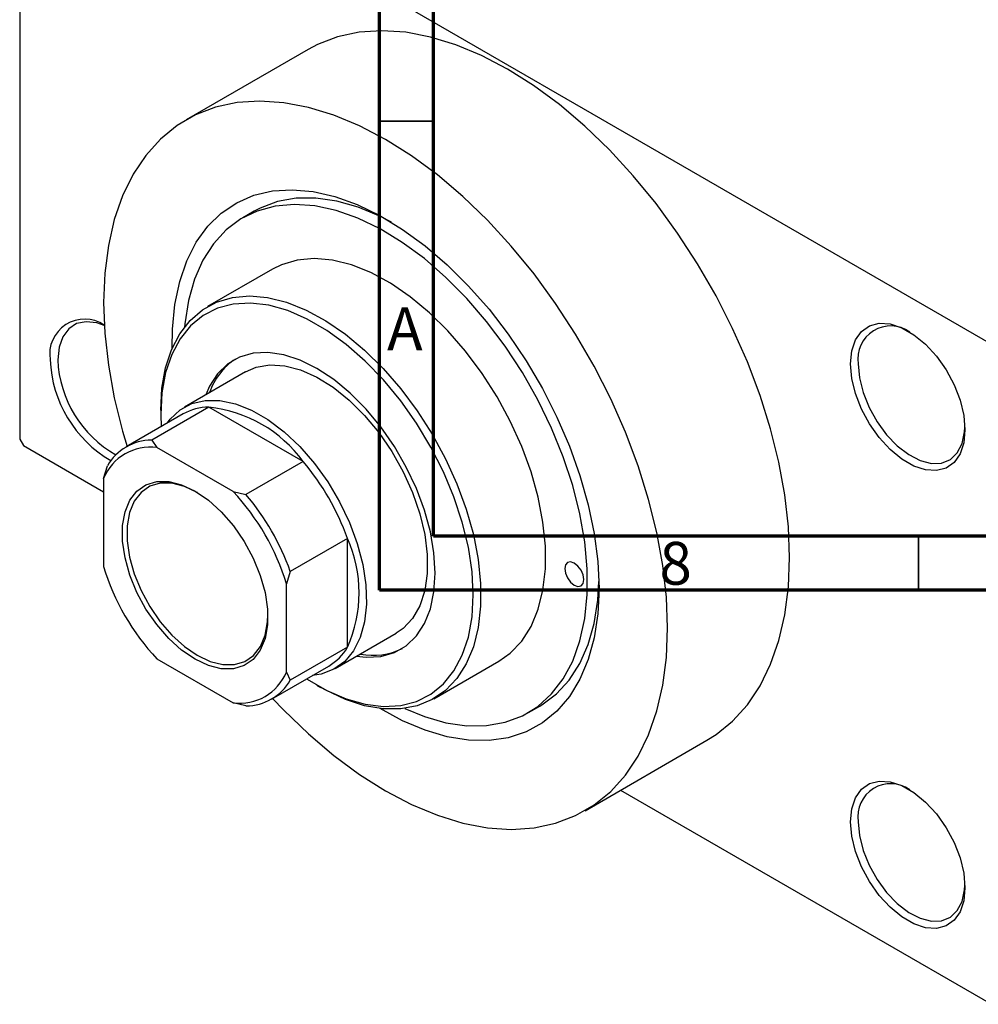
# Model space of a CAD drawing. Units: millimetres. Extents: x -18 to 462, y -33 to 292.
# Drawn here: x -18 to 71, y -33 to 58 of the extents above; entities that cross this region are included whole.
import ezdxf

# ---------------------------------------------------------------- set-up
doc = ezdxf.new("R2010")
doc.units = ezdxf.units.MM
doc.styles.add('SLDTEXTSTYLE0', font='TXT', dxfattribs={"width": 0.75})

msp = doc.modelspace()

# ---------------------------------------------------------------- linework, layer by layer
at = {"color": 7, "linetype": 'Continuous', "lineweight": 70}
for p, q in [((15, 5), (15, 292)), ((20, 10), (20, 287)), ((410, 10), (20, 10)), ((415, 5), (15, 5))]:
    msp.add_line(p, q, dxfattribs=at)
at = {"color": 7, "linetype": 'Continuous', "lineweight": 25}
for p, q in [((-18.031, 79.651), (71.771, 27.822)), ((-18.385, 79.447), (-18.385, 19.015)), ((8.375, 55.158), (-2.939, 48.629)), ((3.371, 40.147), (2.31, 39.534)), ((5.059, 34.771), (-0.951, 31.302)), ((2.548, 25.239), (-3.109, 21.974)), ((-0.838, 21.969), (-6.141, 18.908)), ((7.909, 16.921), (-0.838, 21.969)), ((-3.213, 21.337), (-8.516, 18.277)), ((-5.303, 21.684), (-5.303, 21.276)), ((-5.303, 21.276), (-5.271, 20.149)), ((-18.385, 19.015), (-18.031, 18.403)), ((-18.031, 18.403), (-10.606, 14.118)), ((-6.141, 18.908), (-5.657, 18.22)), ((1.414, 14.139), (-5.657, 18.22)), ((-10.606, 15.361), (-10.253, 16.532)), ((7.909, 16.921), (2.606, 13.86)), ((-10.606, 15.361), (-10.606, 7.194)), ((1.414, 14.139), (2.606, 13.86)), ((12.021, 9.798), (6.718, 6.738)), ((12.021, -0.303), (12.021, 9.798)), ((6.718, 6.738), (6.364, 5.566)), ((6.364, -2.6), (6.364, 5.566)), ((10.887, -2.276), (16.544, 0.988)), ((12.021, -0.303), (6.718, -3.364)), ((-5.657, -1.379), (1.414, -5.46)), ((20.043, -5.074), (26.054, -1.605)), ((4.981, -5.108), (10.284, -2.047)), ((6.364, -2.6), (6.718, -3.364)), ((9.185, -3.827), (9.538, -4.031)), ((2.606, -5.739), (1.414, -5.46)), ((28.803, -6.369), (29.864, -5.757)), ((34.052, -15.463), (45.365, -8.933)), ((37.349, -13.56), (71.771, -33.426))]:
    msp.add_line(p, q, dxfattribs=at)
at = {"color": 7, "linetype": 'Continuous', "lineweight": 35}
for p, q in [((20, 48.5), (15, 48.5)), ((65, 10), (65, 5))]:
    msp.add_line(p, q, dxfattribs=at)
at = {"color": 7, "linetype": 'Continuous', "lineweight": 25, "flags": 128}
for points in [[(53.033, 8.013), (52.922, 10.865), (52.588, 13.822), (52.034, 16.858), (51.266, 19.947), (50.29, 23.064), (49.114, 26.181), (47.749, 29.272), (46.205, 32.31), (44.496, 35.269), (42.637, 38.125), (40.643, 40.853), (38.532, 43.43), (36.321, 45.833), (34.03, 48.042), (31.678, 50.039), (29.284, 51.806), (26.87, 53.328), (24.456, 54.592), (22.063, 55.588), (19.71, 56.307), (17.419, 56.742), (15.208, 56.891), (13.097, 56.751), (11.103, 56.325), (9.244, 55.615), (8.375, 55.158)], [(41.719, 1.483), (41.608, 4.335), (41.274, 7.292), (40.721, 10.328), (39.953, 13.418), (38.977, 16.534), (37.801, 19.651), (36.435, 22.742), (34.891, 25.78), (33.182, 28.74), (31.323, 31.596), (29.329, 34.324), (27.218, 36.9), (25.008, 39.303), (22.716, 41.513), (20.364, 43.509), (17.97, 45.276), (15.556, 46.798), (13.142, 48.063), (10.749, 49.059), (8.397, 49.777), (6.105, 50.213), (3.895, 50.361), (1.783, 50.222), (-0.21, 49.795), (-2.069, 49.085), (-3.778, 48.098), (-5.322, 46.842), (-6.688, 45.327), (-7.864, 43.568), (-8.84, 41.578), (-9.608, 39.375), (-10.161, 36.978), (-10.495, 34.406), (-10.606, 31.683), (-10.495, 28.83), (-10.161, 25.873), (-9.608, 22.837), (-8.84, 19.748), (-8.421, 18.331)], [(-4.237, 27.45), (-4.214, 29.21), (-3.99, 31.501), (-3.545, 33.623), (-2.883, 35.552), (-2.012, 37.266), (-0.942, 38.745), (0.315, 39.974), (1.744, 40.937), (3.33, 41.624), (5.055, 42.028), (6.898, 42.143), (8.84, 41.969), (10.858, 41.507), (12.929, 40.763), (15.029, 39.745), (17.136, 38.464), (19.225, 36.935), (21.272, 35.176), (23.255, 33.206), (25.15, 31.048), (26.937, 28.726), (28.594, 26.266), (30.104, 23.697), (31.449, 21.047), (32.614, 18.346), (33.586, 15.625), (34.354, 12.916), (34.908, 10.248), (35.243, 7.651), (35.355, 5.156), (35.355, 5.156)], [(16.104, 39.124), (15.07, 39.655), (13.025, 40.508), (11.023, 41.078), (9.09, 41.357), (7.248, 41.344), (5.52, 41.037), (3.926, 40.441), (3.371, 40.147)], [(17.327, -5.983), (19.149, -6.73), (21.15, -7.3), (23.084, -7.58), (24.926, -7.566), (26.654, -7.26), (28.248, -6.664), (29.687, -5.786), (30.955, -4.636), (32.036, -3.229), (32.917, -1.581), (33.588, 0.287), (34.039, 2.353), (34.266, 4.592), (34.266, 6.977), (34.039, 9.477), (33.588, 12.065), (32.917, 14.707), (32.036, 17.371), (30.955, 20.027), (29.687, 22.64), (28.248, 25.18), (26.654, 27.615), (24.926, 29.917), (23.084, 32.057), (21.15, 34.009), (19.149, 35.749), (17.104, 37.257), (15.04, 38.513), (12.983, 39.504), (10.956, 40.216), (8.986, 40.642), (7.095, 40.775), (5.308, 40.615), (3.644, 40.163), (2.125, 39.425), (0.769, 38.409), (-0.407, 37.129), (-1.39, 35.599), (-2.167, 33.838), (-2.728, 31.868), (-3.068, 29.713), (-3.097, 29.405)], [(26.054, -1.605), (27.125, -0.846), (28.182, 0.268), (29.046, 1.629), (29.707, 3.217), (30.153, 5.007), (30.378, 6.973), (30.378, 9.085), (30.153, 11.31), (29.707, 13.615), (29.046, 15.965), (28.182, 18.324), (27.125, 20.657), (25.894, 22.929), (24.505, 25.104), (22.981, 27.15), (21.344, 29.035), (19.62, 30.732), (17.834, 32.215), (16.014, 33.46), (14.186, 34.45), (12.38, 35.169), (10.621, 35.606), (8.938, 35.754), (7.354, 35.612), (5.895, 35.182), (5.059, 34.771)], [(-5.303, 21.684), (-5.191, 23.727), (-4.855, 25.608), (-4.3, 27.3), (-3.536, 28.778), (-2.574, 30.017), (-1.428, 31.001), (-0.115, 31.713), (1.344, 32.144), (2.927, 32.285), (4.611, 32.137), (6.369, 31.7), (8.176, 30.981), (10.003, 29.991), (11.824, 28.746), (13.61, 27.263), (15.334, 25.566), (16.971, 23.681), (18.495, 21.635), (19.883, 19.46), (21.115, 17.188), (22.171, 14.855), (23.036, 12.496), (23.697, 10.146), (24.142, 7.841), (24.367, 5.616), (24.367, 3.504), (24.142, 1.538), (23.697, -0.252), (23.036, -1.84), (22.171, -3.201), (21.115, -4.314), (19.883, -5.164), (18.495, -5.736), (16.971, -6.023), (15.334, -6.02), (13.61, -5.726), (11.824, -5.147), (10.003, -4.291), (9.538, -4.031)], [(8.225, -3.236), (8.282, -3.273), (10.103, -4.324), (11.909, -5.102), (13.672, -5.597), (15.364, -5.8), (16.96, -5.708), (18.432, -5.322), (19.759, -4.649), (20.92, -3.699), (21.895, -2.487), (22.67, -1.032), (23.233, 0.643), (23.574, 2.511), (23.688, 4.544), (23.574, 6.708), (23.233, 8.97), (22.67, 11.294), (21.895, 13.644), (20.92, 15.982), (19.759, 18.271), (18.432, 20.476), (16.96, 22.562), (15.364, 24.496), (13.672, 26.246), (11.909, 27.787), (10.103, 29.093), (8.282, 30.143), (6.476, 30.922), (4.713, 31.417), (3.021, 31.62), (1.425, 31.528), (-0.047, 31.142), (-1.374, 30.469), (-2.535, 29.518), (-3.51, 28.306), (-4.285, 26.851), (-4.848, 25.176), (-5.189, 23.308), (-5.303, 21.276), (-5.303, 21.276)], [(-10.543, 29.549), (-11.224, 29.782), (-12.218, 29.898), (-13.104, 29.715), (-13.84, 29.243), (-14.392, 28.502), (-14.733, 27.528), (-14.849, 26.366)], [(58.69, 25.98), (58.806, 27.187), (59.148, 28.207), (59.703, 28.996), (60.445, 29.519), (61.342, 29.754), (62.354, 29.69), (63.439, 29.331), (64.548, 28.691), (65.632, 27.799), (66.645, 26.693), (67.542, 25.423), (68.284, 24.043), (68.838, 22.615), (69.181, 21.199), (69.297, 19.859), (69.181, 18.652), (68.838, 17.632), (68.284, 16.843), (67.542, 16.32), (66.645, 16.085), (65.632, 16.149), (64.548, 16.508), (63.439, 17.148), (62.354, 18.04), (61.342, 19.146), (60.445, 20.416), (59.703, 21.796), (59.148, 23.225), (58.806, 24.64), (58.69, 25.98)], [(12.864, -1.136), (13.746, -1.232), (15.118, -1.159), (16.37, -0.799), (17.476, -0.16), (18.413, 0.745), (19.162, 1.898), (19.709, 3.274), (20.041, 4.847), (20.153, 6.584), (20.041, 8.45), (19.709, 10.407), (19.162, 12.414), (18.413, 14.432), (17.476, 16.418), (16.37, 18.334), (15.118, 20.138), (13.746, 21.796), (12.28, 23.273), (10.752, 24.539), (9.192, 25.568), (7.633, 26.339), (6.105, 26.837), (4.639, 27.052), (3.267, 26.978), (2.015, 26.618), (0.909, 25.98), (-0.028, 25.075), (-0.777, 23.922), (-1.133, 23.115)], [(2.548, 25.239), (3.545, 25.67), (4.817, 25.887), (6.2, 25.805), (7.661, 25.425), (9.167, 24.757), (10.681, 23.816), (12.169, 22.624), (13.596, 21.209), (14.927, 19.605), (16.132, 17.848), (17.183, 15.98), (18.055, 14.045), (18.728, 12.088), (19.185, 10.156), (19.416, 8.292), (19.416, 6.542), (19.185, 4.946), (18.728, 3.541), (18.055, 2.36), (17.183, 1.432), (16.544, 0.988)], [(59.397, 25.98), (59.513, 24.685), (59.855, 23.316), (60.406, 21.938), (61.142, 20.616), (62.028, 19.411), (63.023, 18.38), (64.079, 17.57), (65.148, 17.02), (66.179, 16.756), (67.125, 16.789), (67.94, 17.118), (68.588, 17.729), (69.037, 18.591), (69.268, 19.666), (69.294, 20.068)], [(-4.714, 20.471), (-4.42, 20.859), (-3.501, 21.721), (-2.409, 22.305), (-1.17, 22.596), (0.189, 22.589), (1.634, 22.283), (3.131, 21.686), (4.647, 20.811), (6.145, 19.679), (7.59, 18.317), (8.948, 16.757), (10.188, 15.034), (11.28, 13.19), (12.198, 11.268), (12.923, 9.312), (13.435, 7.369), (13.723, 5.484), (13.781, 3.702), (13.608, 2.063), (13.206, 0.607), (12.586, -0.632), (11.762, -1.626), (10.754, -2.351), (9.585, -2.789), (8.783, -2.914)], [(-2.121, -1.419), (-3.362, -0.57), (-4.561, 0.516), (-5.676, 1.801), (-6.671, 3.242), (-7.51, 4.79), (-8.166, 6.393), (-8.616, 7.994), (-8.845, 9.541), (-8.845, 10.98), (-8.616, 12.263), (-8.166, 13.345), (-7.51, 14.19), (-6.671, 14.769), (-5.676, 15.063), (-4.561, 15.06), (-3.362, 14.762), (-2.121, 14.179), (-0.88, 13.33), (0.318, 12.245), (1.434, 10.959), (2.428, 9.518), (3.268, 7.97), (3.924, 6.368), (4.374, 4.766), (4.603, 3.219), (4.603, 1.78), (4.374, 0.497), (3.924, -0.585), (3.268, -1.43), (2.428, -2.009), (1.434, -2.302), (0.318, -2.3), (-0.88, -2.002), (-2.121, -1.419)], [(-1.906, 14.054), (-1.909, 14.056), (-3.111, 14.622), (-4.272, 14.91), (-5.352, 14.912), (-6.316, 14.628), (-7.129, 14.067), (-7.764, 13.249), (-8.2, 12.201), (-8.422, 10.958), (-8.422, 9.564), (-8.2, 8.066), (-7.764, 6.515), (-7.129, 4.963), (-6.316, 3.463), (-5.352, 2.067), (-4.272, 0.822), (-3.111, -0.229), (-1.909, -1.051), (-1.909, -1.051)], [(32.173, 6.992), (32.241, 6.563), (32.432, 6.121), (32.719, 5.734), (33.057, 5.461), (33.396, 5.344), (33.682, 5.4), (33.874, 5.62), (33.941, 5.972), (33.874, 6.402), (33.682, 6.843), (33.396, 7.23), (33.057, 7.503), (32.719, 7.62), (32.432, 7.565), (32.241, 7.344), (32.173, 6.992)], [(45.365, -8.933), (46.205, -8.403), (47.749, -7.147), (49.114, -5.632), (50.29, -3.873), (51.266, -1.883), (52.034, 0.32), (52.588, 2.718), (52.922, 5.289), (53.033, 8.013)], [(29.864, -5.757), (30.048, -5.647), (31.404, -4.632), (32.581, -3.351), (33.563, -1.821), (34.34, -0.061), (34.902, 1.909), (35.242, 4.065), (35.348, 5.781)], [(35.355, 5.156), (35.243, 2.79), (34.908, 0.581), (34.354, -1.448), (33.586, -3.272), (32.614, -4.87), (31.449, -6.226), (30.104, -7.324), (28.594, -8.15), (26.937, -8.697), (25.15, -8.956), (23.255, -8.927), (21.272, -8.609), (19.225, -8.005), (17.136, -7.122), (15.065, -5.992)], [(-1.909, -1.051), (-0.707, -1.616), (0.454, -1.905), (1.534, -1.907), (2.497, -1.623), (3.311, -1.062), (3.946, -0.244), (4.382, 0.804), (4.604, 2.047), (4.632, 2.728)], [(5.075, -5.053), (6.105, -6.138), (8.397, -8.347), (10.749, -10.344), (13.142, -12.111), (15.556, -13.633), (17.97, -14.897), (20.364, -15.893), (22.716, -16.612), (25.008, -17.047), (27.218, -17.196), (29.329, -17.056), (31.323, -16.63), (33.182, -15.92), (34.891, -14.932), (36.435, -13.676), (37.801, -12.162), (38.977, -10.402), (39.953, -8.413), (40.721, -6.21), (41.274, -3.812), (41.608, -1.241), (41.719, 1.483)], [(58.69, -16.485), (58.806, -15.278), (59.148, -14.258), (59.703, -13.469), (60.445, -12.946), (61.342, -12.711), (62.354, -12.775), (63.439, -13.135), (64.548, -13.774), (65.632, -14.667), (66.645, -15.772), (67.542, -17.042), (68.284, -18.422), (68.838, -19.851), (69.181, -21.266), (69.297, -22.607), (69.181, -23.813), (68.838, -24.833), (68.284, -25.622), (67.542, -26.145), (66.645, -26.38), (65.632, -26.317), (64.548, -25.957), (63.439, -25.317), (62.354, -24.425), (61.342, -23.32), (60.445, -22.049), (59.703, -20.67), (59.148, -19.241), (58.806, -17.825), (58.69, -16.485)], [(59.397, -16.485), (59.513, -17.781), (59.855, -19.149), (60.406, -20.527), (61.142, -21.849), (62.028, -23.054), (63.023, -24.086), (64.079, -24.895), (65.148, -25.445), (66.179, -25.71), (67.125, -25.676), (67.94, -25.347), (68.588, -24.737), (69.037, -23.874), (69.268, -22.8), (69.294, -22.397)]]:
    msp.add_lwpolyline(points, dxfattribs=at)
at = {"color": 7, "linetype": 'Continuous', "lineweight": 25}
for centre, radius, start, end in [((-12.359, 26.903), 3.242, 55.98179, 189.53155), ((62.403, 26.461), 3.044, 54.38079, 189.08222), ((-4.175, 26.835), 11.391, 182.36199, 239.63264), ((-4.302, 26.771), 10.555, 182.20098, 240.78495), ((4.988, 21.354), 6.092, 123.51877, 161.1786), ((-0.811, 17.087), 4.881, 90.30636, 119.46488), ((-2.117, 9.65), 12.384, 35.94757, 84.07006), ((-6.141, 14.161), 4.746, 89.99915, 150.03609), ((-6.262, 13.555), 4.705, 82.60657, 157.42867), ((-9.586, 2.072), 22.947, 19.67702, 40.32298), ((-14.546, -0.791), 21.855, 16.90994, 43.09006), ((-14.89, -0.989), 22.947, 19.67702, 40.32298), ((0.703, 4.748), 12.394, 335.95129, 24.04871), ((10.303, 13.551), 21.855, 196.90994, 223.09006), ((7.82, 2.143), 4.861, 300.4531, 329.79089), ((14.4, 5.044), 6.091, 258.79999, 296.46738), ((2.02, -0.794), 4.705, 262.60657, 337.42867), ((2.606, -0.993), 4.746, 269.99915, 330.03609), ((62.403, -16.004), 3.044, 54.3808, 189.08222)]:
    msp.add_arc(centre, radius, start, end, dxfattribs=at)

# ---------------------------------------------------------------- texts
at = {"color": 7, "linetype": 'Continuous', "lineweight": 0, "char_height": 3.969, "attachment_point": 2, "style": 'SLDTEXTSTYLE0'}
for s, insert in [('A', (17.34, 31.218)), ('8', (42.46, 9.468))]:
    msp.add_mtext(s, dxfattribs=dict(at, insert=insert))

doc.saveas('drawing.dxf')
